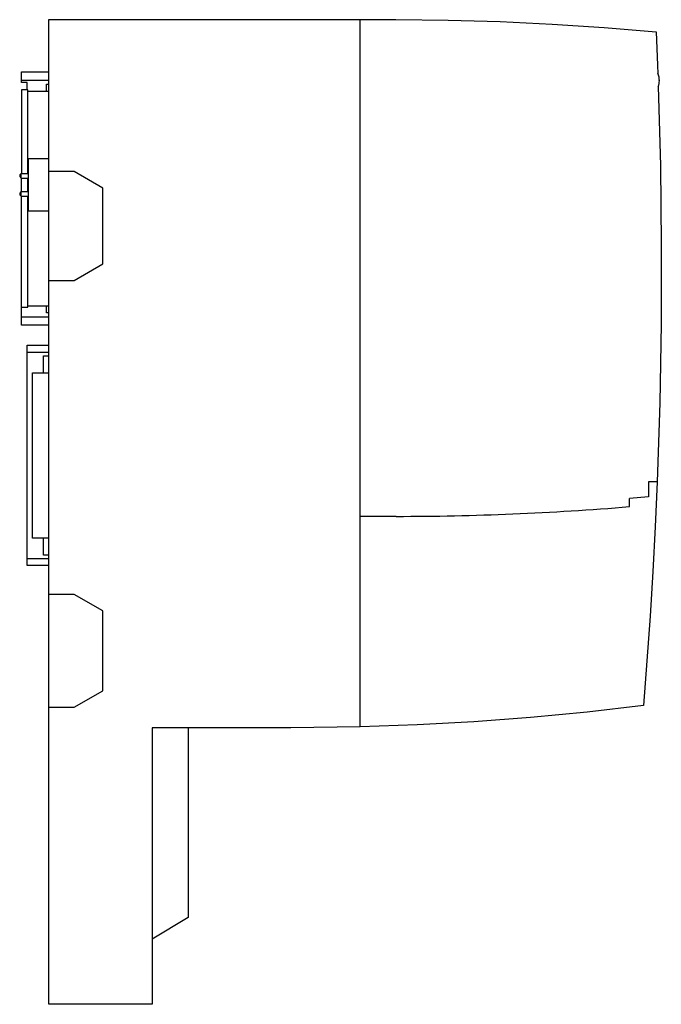
# Model space of a CAD drawing. Extents: x 0 to 90, y 0 to 137.
import ezdxf

# ---------------------------------------------------------------- set-up
doc = ezdxf.new("R2010")
doc.units = 0
doc.layers.add('DEFAULT_255_2_778', color=255, linetype='CONTINUOUS')

msp = doc.modelspace()

# ---------------------------------------------------------------- linework, layer by layer
at = {"layer": 'DEFAULT_255_2_778'}
for p, q in [((4.28, 115.98), (4.28, 137.18)), ((4.28, 137.18), (52.72, 137.18)), ((47.73, 38.5), (47.73, 137.18)), ((52.72, 137.18), (59.98, 137.11)), ((59.98, 137.11), (67.25, 136.91)), ((67.25, 136.91), (74.51, 136.57)), ((74.51, 136.57), (81.76, 136.1)), ((81.76, 136.1), (89.01, 135.49)), ((89.01, 135.49), (89.06, 134.32)), ((89.06, 134.32), (89.11, 133.15)), ((89.11, 133.15), (89.15, 131.98)), ((89.15, 131.98), (89.2, 130.81)), ((89.2, 130.81), (89.24, 129.64)), ((0.48, 128.39), (0.48, 129.91)), ((0.48, 129.91), (4.28, 129.91)), ((0.48, 128.76), (4.28, 128.76)), ((1.28, 128.39), (0.48, 128.39)), ((1.28, 127.4), (1.28, 128.39)), ((3.95, 127.2), (3.95, 128.18)), ((3.95, 128.18), (4.28, 128.18)), ((89.3, 127.86), (89.6, 116.82)), ((1.38, 127.4), (0.48, 127.4)), ((0.48, 127.4), (0.48, 115.72)), ((1.38, 115.72), (1.38, 127.4)), ((1.38, 127.2), (4.28, 127.2)), ((1.48, 110.44), (1.48, 117.81)), ((1.48, 117.81), (4.28, 117.81)), ((89.6, 116.82), (89.72, 105.78)), ((0.43, 115.72), (0.23, 115.52)), ((0.23, 115.52), (0.23, 115.28)), ((0.43, 115.08), (0.43, 115.72)), ((0.43, 115.72), (1.48, 115.72)), ((7.83, 115.98), (4.28, 115.98)), ((4.28, 41.23), (4.28, 115.97)), ((11.83, 113.67), (7.83, 115.98)), ((0.23, 115.28), (0.43, 115.08)), ((0.43, 115.08), (1.48, 115.08)), ((0.48, 113.18), (0.48, 115.08)), ((1.38, 113.18), (1.38, 115.08)), ((0.43, 113.18), (0.23, 112.98)), ((0.23, 112.98), (0.23, 112.74)), ((0.23, 112.74), (0.43, 112.54)), ((0.43, 112.54), (0.43, 113.18)), ((0.43, 113.18), (1.48, 113.18)), ((11.83, 103.09), (11.83, 113.67)), ((0.43, 112.54), (1.48, 112.54)), ((0.48, 94.54), (0.48, 112.54)), ((1.38, 97.05), (1.38, 112.54)), ((4.28, 110.44), (1.48, 110.44)), ((89.72, 105.78), (89.69, 94.74)), ((7.83, 100.78), (11.83, 103.09)), ((4.28, 100.78), (7.83, 100.78)), ((0.48, 97.05), (1.38, 97.05)), ((1.38, 97.25), (4.28, 97.25)), ((3.95, 96.28), (3.95, 97.25)), ((4.28, 96.28), (3.95, 96.28)), ((0.48, 95.69), (4.28, 95.69)), ((4.28, 94.54), (0.48, 94.54)), ((89.69, 94.74), (89.5, 83.7)), ((1.28, 60.99), (1.28, 91.76)), ((1.28, 91.76), (4.28, 91.76)), ((1.28, 90.76), (4.28, 90.76)), ((3.53, 87.91), (3.53, 90.28)), ((3.53, 90.28), (4.28, 90.28)), ((2.01, 64.84), (2.01, 87.91)), ((2.01, 87.91), (4.28, 87.91)), ((89.5, 83.7), (89.14, 72.67)), ((89.14, 72.67), (87.95, 72.67)), ((87.95, 72.67), (87.95, 70.57)), ((89.14, 72.67), (88.86, 66.42)), ((87.95, 70.57), (85.3, 70.34)), ((85.3, 69.23), (85.3, 70.34)), ((47.73, 67.91), (52.72, 67.88)), ((52.72, 67.88), (52.73, 67.88)), ((88.86, 66.42), (88.54, 60.18)), ((4.28, 64.84), (2.01, 64.84)), ((3.53, 62.47), (3.53, 64.84)), ((1.28, 61.99), (4.28, 61.99)), ((4.28, 62.47), (3.53, 62.47)), ((4.28, 60.99), (1.28, 60.99)), ((88.54, 60.18), (88.16, 53.95)), ((7.83, 56.98), (4.28, 56.98)), ((11.83, 54.67), (7.83, 56.98)), ((11.83, 43.54), (11.83, 54.67)), ((88.16, 53.95), (87.73, 47.71)), ((87.73, 47.71), (87.24, 41.48)), ((7.83, 41.23), (11.83, 43.54)), ((4.28, -0.22), (4.28, 41.23)), ((4.28, 41.23), (7.83, 41.23)), ((87.24, 41.48), (79.37, 40.56)), ((79.37, 40.56), (71.48, 39.81)), ((47.73, 38.5), (38.05, 38.38)), ((55.66, 38.77), (47.73, 38.5)), ((63.57, 39.21), (55.66, 38.77)), ((71.48, 39.81), (63.57, 39.21)), ((38.05, 38.38), (18.73, 38.38)), ((18.73, 38.38), (18.73, -0.22)), ((23.73, 38.38), (23.73, 11.88)), ((23.73, 11.88), (18.73, 8.88)), ((18.73, -0.22), (4.28, -0.22))]:
    msp.add_line(p, q, dxfattribs=at)
for centre, radius, start, end in [((87.16, 128.68), 2.3, 359.9964, 24.9128), ((87.16, 128.68), 2.3, 339.1049, 359.4026), ((87.15, 128.68), 2.3, 359.4014, 360), ((52.73, 459.41), 391.54, 270, 274.7715), ((52.73, 458.88), 391, 269.2683, 269.3192), ((52.73, 459.39), 391.51, 269.3192, 270)]:
    msp.add_arc(centre, radius, start, end, dxfattribs=at)

doc.saveas('drawing.dxf')
